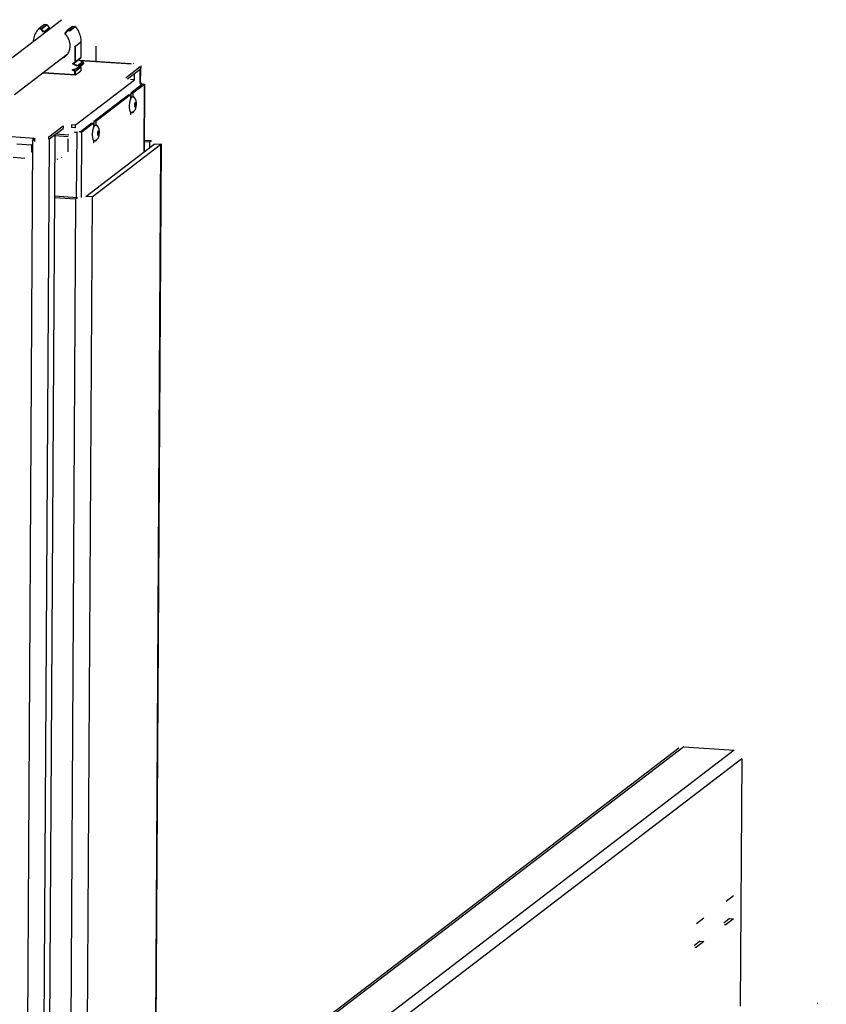
# Model space of a CAD drawing. Units: millimetres. Extents: x 15451 to 208967, y 15095 to 41607.
# Drawn here: x 23971 to 24572, y 23891 to 24625 of the extents above; entities that cross this region are included whole.
import ezdxf

# ---------------------------------------------------------------- set-up
doc = ezdxf.new("R2010")
doc.units = ezdxf.units.MM
doc.layers.add('01 Nussbaum', color=7, linetype='Continuous')

msp = doc.modelspace()

# ---------------------------------------------------------------- linework, layer by layer
at = {"layer": '01 Nussbaum', "color": 7, "linetype": 'Continuous'}
for p, q in [((23933.3299, 24571.8556), (24002.1778, 24624.5158)), ((23985.4122, 24617.8806), (23985.4414, 24617.906)), ((23989.407, 24620.9393), (23985.4414, 24617.906)), ((23985.4414, 24617.906), (23985.4496, 24617.9121)), ((23989.5889, 24621.001), (23989.6099, 24621.0003)), ((23989.6099, 24621.0003), (23991.1613, 24620.8934)), ((23991.1815, 24620.8913), (23991.1613, 24620.8934)), ((23991.3745, 24620.782), (23993.1327, 24618.5943)), ((24006.4431, 24616.4207), (24004.6603, 24614.477)), ((24006.4431, 24616.4207), (24006.4819, 24616.4562)), ((24010.4475, 24619.4894), (24006.4819, 24616.4562)), ((24010.6297, 24619.5511), (24010.6504, 24619.5504)), ((24010.6504, 24619.5504), (24012.2018, 24619.4435)), ((24012.2204, 24619.4416), (24012.2018, 24619.4435)), ((24012.3089, 24619.4157), (24012.2803, 24619.4274)), ((24016.6937, 24607.971), (24016.6244, 24596.3438)), ((24027.9362, 24593.5458), (24028.0039, 24604.9075)), ((23967.1154, 24568.7408), (24006.3749, 24598.7695)), ((24004.4045, 24596.6472), (24004.0649, 24596.4059)), ((24004.6962, 24596.8864), (24004.1449, 24596.4343)), ((24015.0025, 24594.7313), (24011.0368, 24591.698)), ((24015.0025, 24594.7313), (24015.0042, 24594.7327)), ((24016.5268, 24596.1241), (24015.0031, 24594.7317)), ((24015.0224, 24594.738), (24017.9646, 24593.2119)), ((24015.6946, 24594.3893), (24053.5762, 24591.779)), ((24016.5268, 24596.1241), (24016.5513, 24596.1494)), ((24016.6219, 24596.3075), (24016.6244, 24596.3437)), ((24010.9024, 24587.2103), (24013.9077, 24588.1534)), ((24012.5882, 24583.4159), (24016.5539, 24586.4491)), ((24012.6053, 24586.2738), (24016.5709, 24589.3071)), ((24014.1913, 24588.3004), (24018.157, 24591.3336)), ((24015.9721, 24589.6625), (24016.5795, 24589.3202)), ((24016.5825, 24589.3144), (24016.5656, 24586.4861)), ((24018.0723, 24593.1473), (24017.9646, 24593.2119)), ((24018.5166, 24591.9791), (24018.5007, 24591.8803)), ((24018.5236, 24592.2917), (24018.5166, 24592.416)), ((24018.5224, 24592.0797), (24018.5166, 24591.9791)), ((24018.5236, 24592.2917), (24018.5224, 24592.0797)), ((24060.8073, 24589.4386), (24050.2047, 24581.3289)), ((24055.815, 24592.0324), (24055.4576, 24591.759)), ((24061.194, 24590.0414), (24061.1823, 24588.0908)), ((23988.4645, 24585.0702), (24012.5538, 24583.4102)), ((24051.5588, 24580.4229), (24051.5576, 24580.2196)), ((24056.5183, 24579.7458), (24053.6343, 24579.9445)), ((24062.5408, 24576.4612), (24053.866, 24569.826)), ((24060.712, 24576.9317), (24061.512, 24576.8765)), ((24052.2137, 24568.5622), (24026.3269, 24548.7619)), ((24052.2137, 24568.5622), (24053.6556, 24568.4628)), ((24053.866, 24569.826), (24053.8429, 24565.9554)), ((24053.866, 24569.826), (24055.308, 24569.7267)), ((24055.7061, 24567.1186), (24055.0332, 24567.165)), ((24052.8637, 24559.4732), (24052.8578, 24560.0795)), ((24052.8886, 24558.8859), (24052.8637, 24559.4732)), ((24053.1072, 24563.1802), (24053.209, 24563.7641)), ((24056.6228, 24561.642), (24056.6127, 24559.9527)), ((24056.6127, 24559.9527), (24057.0208, 24559.424)), ((24057.4389, 24560.5847), (24056.6168, 24560.6413)), ((24057.0409, 24562.8026), (24056.6228, 24561.642)), ((24057.449, 24562.274), (24056.8649, 24562.3142)), ((24057.0208, 24559.424), (24057.4389, 24560.5847)), ((24057.449, 24562.274), (24057.0409, 24562.8026)), ((24057.4389, 24560.5847), (24057.449, 24562.274)), ((24057.9345, 24561.4427), (24057.9448, 24561.8892)), ((24053.5698, 24554.0656), (24053.7256, 24554.1847)), ((24053.7813, 24555.6102), (24053.7788, 24555.1963)), ((24054.2223, 24555.3943), (24054.0483, 24555.4306)), ((24054.8949, 24555.3465), (24054.222, 24555.3929)), ((23992.7856, 24537.4103), (24003.3882, 24545.52)), ((24012.4556, 24546.0433), (24009.5717, 24546.242)), ((24024.6745, 24547.4981), (24015.9997, 24540.8629)), ((24024.6745, 24547.4981), (24026.1165, 24547.3987)), ((24025.568, 24542.1162), (24025.6698, 24542.7)), ((24026.3269, 24548.7619), (24026.3038, 24544.8913)), ((24026.3269, 24548.7619), (24027.7688, 24548.6626)), ((24028.1669, 24546.0545), (24027.494, 24546.1009)), ((23982.3852, 24533.9258), (23982.3968, 24535.8764)), ((23982.3968, 24535.8764), (23982.7542, 24536.1498)), ((24007.2149, 24537.3999), (23997.1758, 24538.0917)), ((24014.1446, 24540.6463), (24012.222, 24540.7788)), ((24025.3245, 24538.4091), (24025.3187, 24539.0154)), ((24025.3494, 24537.8218), (24025.3245, 24538.4091)), ((24029.0836, 24540.578), (24029.0736, 24538.8887)), ((24029.0736, 24538.8887), (24029.4816, 24538.36)), ((24029.8997, 24539.5206), (24029.0777, 24539.5772)), ((24029.5018, 24541.7386), (24029.0836, 24540.578)), ((24029.9098, 24541.2099), (24029.3258, 24541.2501)), ((24029.4816, 24538.36), (24029.8997, 24539.5206)), ((24029.9098, 24541.2099), (24029.5018, 24541.7386)), ((24029.8997, 24539.5206), (24029.9098, 24541.2099)), ((24030.3953, 24540.3786), (24030.4056, 24540.8251)), ((23979.8416, 24531.1562), (23979.8096, 24525.7919)), ((24020.2525, 24492.8742), (24071.1999, 24531.8428)), ((24026.0306, 24533.0015), (24026.1864, 24533.1206)), ((24026.2421, 24534.5461), (24026.2396, 24534.1322)), ((24026.6831, 24534.3303), (24026.5092, 24534.3665)), ((24027.3557, 24534.2825), (24026.6828, 24534.3288)), ((24067.7703, 24533.2272), (24063.8422, 24533.4978)), ((23974.9739, 24521.2465), (23966.2111, 24521.8504)), ((23999.0127, 24520.7138), (23999.4258, 24521.0298)), ((23996.909, 24493.3347), (24014.0689, 24492.1522)), ((24461.7331, 24082.0819), (24087.2006, 23795.6104)), ((24465.4132, 24083.168), (24502.9045, 24080.5846)), ((24508.6375, 24074.3352), (24507.5385, 23890.0004)), ((24497.0403, 23968.3779), (24502.5482, 23972.5907)), ((24475.009, 23951.5267), (24480.5168, 23955.7395)), ((24502.4435, 23955.035), (24496.9357, 23950.8222)), ((24480.4122, 23938.1838), (24474.9043, 23933.971)), ((24560.5368, 23891.8882), (24560.6127, 23891.9086)), ((24565.3645, 23892.0903), (24565.094, 23892.0961)), ((24571.38, 23891.6758), (24571.5746, 23891.6496))]:
    msp.add_line(p, q, dxfattribs=at)
at = {"layer": '01 Nussbaum', "color": 9, "linetype": 'Continuous'}
for p, q in [((23987.0924, 24617.4977), (23985.5464, 24617.6042)), ((23989.591, 24620.9936), (23985.6254, 24617.9604)), ((23987.1768, 24617.8534), (23985.6254, 24617.9604)), ((23988.8503, 24615.3103), (23987.0924, 24617.4977)), ((23987.1768, 24617.8534), (23991.1424, 24620.8867)), ((23987.3938, 24617.7379), (23991.3595, 24620.7711)), ((23989.152, 24615.5502), (23987.3938, 24617.7379)), ((23989.1264, 24615.1437), (23993.092, 24618.1769)), ((23989.152, 24615.5502), (23993.1176, 24618.5834)), ((23989.591, 24620.9936), (23991.1424, 24620.8867)), ((23991.3595, 24620.7711), (23993.1176, 24618.5834)), ((23993.0937, 24618.1783), (23993.092, 24618.1769)), ((24006.5815, 24616.1547), (24004.799, 24614.2113)), ((24008.1276, 24616.0482), (24006.5815, 24616.1547)), ((24010.6315, 24619.5437), (24006.6659, 24616.5105)), ((24008.2173, 24616.4036), (24006.6659, 24616.5105)), ((24008.2173, 24616.4036), (24012.1829, 24619.4368)), ((24008.4259, 24616.298), (24012.3916, 24619.3312)), ((24010.6315, 24619.5437), (24012.1829, 24619.4368)), ((24012.2761, 24593.2492), (24012.3454, 24604.8764)), ((24012.6471, 24593.2925), (24012.7164, 24604.9197)), ((24012.7164, 24604.9197), (24016.6821, 24607.953)), ((24016.6821, 24607.953), (24016.6128, 24596.3257)), ((24012.5587, 24593.0889), (24016.5243, 24596.1221)), ((24012.6471, 24593.2925), (24016.6128, 24596.3257)), ((24015.0025, 24594.7313), (24017.9446, 24593.2052)), ((24015.9613, 24594.251), (24054.2209, 24591.6146)), ((24016.5268, 24596.1241), (24016.5243, 24596.1221)), ((24010.1158, 24587.2406), (24013.7353, 24588.3764)), ((24012.2332, 24586.0474), (24010.1158, 24587.2406)), ((24010.4467, 24591.5772), (24012.2761, 24593.2492)), ((24013.7782, 24589.8492), (24010.4467, 24591.5772)), ((24012.6053, 24586.2738), (24010.9263, 24587.22)), ((24011.0368, 24591.698), (24012.5587, 24593.0889)), ((24013.979, 24590.1719), (24011.0368, 24591.698)), ((24017.9446, 24593.2052), (24013.979, 24590.1719)), ((24014.1741, 24588.9851), (24014.1754, 24589.1971)), ((24014.5451, 24589.0284), (24018.5108, 24592.0616)), ((24014.5451, 24589.0284), (24014.5464, 24589.2404)), ((24018.512, 24592.2736), (24014.5464, 24589.2404)), ((24015.9586, 24589.6521), (24016.5709, 24589.3071)), ((24016.5709, 24589.3071), (24016.5539, 24586.4491)), ((24018.512, 24592.2736), (24018.5108, 24592.0616)), ((24060.5203, 24587.2773), (24060.4612, 24577.3651)), ((24060.8073, 24589.4386), (24060.7957, 24587.488)), ((23988.7425, 24585.2829), (24012.219, 24583.6651)), ((24012.219, 24583.6651), (24012.2332, 24586.0474)), ((24012.4556, 24546.0433), (24056.5183, 24579.7458)), ((24012.5882, 24583.4159), (24012.6053, 24586.2738)), ((24050.2047, 24581.3289), (24050.2011, 24580.7252)), ((24061.5048, 24575.6687), (24061.512, 24576.8765)), ((24061.925, 24577.1925), (24061.512, 24576.8765)), ((24063.9828, 24576.3618), (24062.5408, 24576.4612)), ((24063.6831, 24526.0934), (24063.9828, 24576.3618)), ((24053.3781, 24568.4819), (24053.8602, 24568.8507)), ((24055.0332, 24567.165), (24055.0233, 24567.1656)), ((24055.6963, 24567.1192), (24055.7061, 24567.1186)), ((24055.2208, 24555.0969), (24053.7788, 24555.1963)), ((23893.6274, 24542.521), (23982.0683, 24536.4267)), ((24003.3882, 24545.52), (24003.3765, 24543.5694)), ((24009.5717, 24546.242), (24009.5601, 24544.2914)), ((24012.4556, 24546.0433), (24012.444, 24544.0926)), ((24025.8389, 24547.4179), (24026.321, 24547.7866)), ((24027.494, 24546.1009), (24027.4842, 24546.1015)), ((24028.1571, 24546.0551), (24028.1669, 24546.0545)), ((23980.7248, 24535.989), (23980.883, 24534.2624)), ((23982.0567, 24534.4761), (23982.0683, 24536.4267)), ((23993.0493, 24535.6703), (23988.0015, 23688.977)), ((23992.7739, 24535.4597), (23992.7856, 24537.4103)), ((24012.222, 24540.7788), (24011.8089, 24540.4628)), ((24013.4446, 24492.1952), (24013.7315, 24540.3304)), ((24013.7315, 24540.3304), (24014.1446, 24540.6463)), ((24016.0687, 24540.9157), (24015.3105, 24540.968)), ((24017.4417, 24540.7636), (24015.9997, 24540.8629)), ((24017.1519, 24492.1585), (24017.4417, 24540.7636)), ((23979.8416, 24531.1562), (23968.9885, 24531.904)), ((23980.6823, 24534.2264), (23975.6481, 23689.8283)), ((23979.8416, 24531.1562), (23980.3924, 24531.5774)), ((23980.2268, 24534.5531), (23980.6064, 24533.4646)), ((23980.6823, 24534.2264), (23980.8263, 24534.3365)), ((24027.6816, 24534.0328), (24026.2396, 24534.1322)), ((24067.7703, 24533.2272), (24067.7463, 24529.2012)), ((24069.1472, 24534.2804), (24067.7703, 24533.2272)), ((24076.0065, 24531.5115), (24071.1999, 24531.8428)), ((24076.0065, 24531.5115), (24071.3311, 23747.2988)), ((23980.3604, 24526.2132), (23979.8096, 24525.7919)), ((24002.0795, 24521.6189), (24002.4926, 24521.9349)), ((24012.692, 24491.099), (24014.0689, 24492.1522)), ((24025.059, 24492.543), (24020.2525, 24492.8742)), ((24025.059, 24492.543), (24020.3837, 23708.3303)), ((24012.692, 24491.099), (24007.9686, 23698.8343)), ((24465.4132, 24083.168), (24090.8807, 23796.6966)), ((24508.6375, 24074.3352), (23451.9601, 23266.1065)), ((24502.9045, 24080.5846), (24128.372, 23794.1131)), ((24495.8384, 23950.8978), (24496.9357, 23950.8222)), ((24499.5596, 23955.2338), (24502.4435, 23955.035)), ((24473.8071, 23934.0466), (24474.9043, 23933.971)), ((24477.5282, 23938.3825), (24480.4122, 23938.1838))]:
    msp.add_line(p, q, dxfattribs=at)
at = {"layer": '01 Nussbaum', "color": 3, "linetype": 'Continuous'}
for p, q in [((24060.7957, 24587.488), (24051.3541, 24580.2664)), ((24060.9052, 24587.5798), (24060.8437, 24577.267)), ((24056.3894, 24584.1177), (24056.3634, 24579.7565)), ((24063.9828, 24576.3618), (24055.308, 24569.7267)), ((24060.5086, 24577.2901), (24061.925, 24577.1925)), ((24064.0988, 24576.5427), (24063.7986, 24526.1817)), ((24053.6556, 24568.4628), (24027.7688, 24548.6626)), ((24053.6556, 24568.4628), (24053.6375, 24565.4233)), ((24055.308, 24569.7267), (24055.2926, 24567.1471)), ((24053.5805, 24555.8528), (24053.5684, 24553.8331)), ((24055.2227, 24555.419), (24055.2208, 24555.0969)), ((23992.7739, 24535.4597), (24003.3765, 24543.5694)), ((24012.444, 24544.0926), (24009.5601, 24544.2914)), ((24026.1165, 24547.3987), (24017.4417, 24540.7636)), ((24026.1165, 24547.3987), (24026.0984, 24544.3592)), ((24027.7688, 24548.6626), (24027.7535, 24546.083)), ((23997.1802, 24538.83), (23992.1108, 23688.5086)), ((24007.759, 24538.5105), (23997.6714, 24539.2056)), ((24006.9733, 24535.9175), (24006.9151, 24526.1643)), ((24013.7315, 24540.3304), (24011.8089, 24540.4628)), ((24015.3105, 24540.968), (24015.3087, 24540.6715)), ((23980.3924, 24531.5774), (23980.3604, 24526.2132)), ((24025.059, 24492.543), (24076.0065, 24531.5115)), ((24026.0413, 24534.7887), (24026.0293, 24532.769)), ((24027.6835, 24534.3549), (24027.6816, 24534.0328)), ((24069.1472, 24534.2804), (24063.849, 24534.6455)), ((24076.3931, 24532.1144), (24071.716, 23747.5932)), ((23997.1022, 24493.3214), (23997.2438, 24517.0736)), ((23996.9021, 24492.1871), (24012.692, 24491.099)), ((24499.5596, 23955.2338), (24495.2426, 23951.9319)), ((24477.5282, 23938.3825), (24473.2113, 23935.0806))]:
    msp.add_line(p, q, dxfattribs=at)
at = {"layer": '01 Nussbaum', "color": 7, "linetype": 'Continuous'}
for points in [[(23985.4122, 24617.8806), (23984.7394, 24617.1654), (23984.115, 24616.4056), (23983.5416, 24615.604), (23983.0214, 24614.764), (23982.5567, 24613.8889), (23982.1491, 24612.9822), (23981.8005, 24612.0474), (23981.5121, 24611.0884), (23981.2852, 24610.109), (23981.1208, 24609.113), (23981.0442, 24608.3512)], [(23989.407, 24620.9393), (23989.4268, 24620.9532), (23989.4478, 24620.9655), (23989.4697, 24620.9761), (23989.4925, 24620.985), (23989.516, 24620.9919), (23989.54, 24620.9969), (23989.5644, 24620.9999), (23989.5889, 24621.001)], [(23991.2739, 24620.8629), (23991.2441, 24620.8757), (23991.2132, 24620.8852), (23991.1815, 24620.8913)], [(23991.3283, 24620.8281), (23991.3021, 24620.847), (23991.2739, 24620.8629)], [(23991.3024, 24616.1975), (23991.5058, 24616.4893), (23991.9941, 24617.0914), (23992.5242, 24617.6552), (23993.0935, 24618.1782)], [(23991.3745, 24620.782), (23991.3526, 24620.8065), (23991.3283, 24620.8281)], [(23993.0935, 24618.1782), (23993.1213, 24618.2052), (23993.1456, 24618.2358), (23993.1659, 24618.2697), (23993.1815, 24618.3059), (23993.1923, 24618.344), (23993.198, 24618.3835)], [(23993.198, 24618.3835), (23993.1983, 24618.4237), (23993.1933, 24618.4638), (23993.1828, 24618.5032), (23993.167, 24618.5409), (23993.1461, 24618.5763), (23993.1327, 24618.5943)], [(24010.4475, 24619.4894), (24010.4674, 24619.5034), (24010.4883, 24619.5157), (24010.5103, 24619.5263), (24010.5331, 24619.5351), (24010.5566, 24619.5421), (24010.5806, 24619.5471), (24010.605, 24619.5501), (24010.6297, 24619.5511)], [(24012.2803, 24619.4274), (24012.2507, 24619.4361), (24012.2204, 24619.4416)], [(24012.3616, 24619.3839), (24012.336, 24619.4012), (24012.3089, 24619.4157)], [(24012.4072, 24619.3415), (24012.3854, 24619.364), (24012.3616, 24619.3839)], [(24012.4072, 24619.3415), (24013.0695, 24618.5359), (24013.6829, 24617.6923), (24014.2449, 24616.8143), (24014.7533, 24615.9052), (24015.206, 24614.9686), (24015.6012, 24614.0085), (24015.9373, 24613.0286), (24016.213, 24612.0327), (24016.4272, 24611.025), (24016.5791, 24610.0095), (24016.668, 24608.9901), (24016.6937, 24607.971)], [(24004.6603, 24614.477), (24004.6292, 24614.4368), (24004.605, 24614.3908), (24004.5889, 24614.341), (24004.5817, 24614.2889), (24004.5838, 24614.2362), (24004.5952, 24614.1841), (24004.6159, 24614.1345), (24004.6452, 24614.0892), (24004.6691, 24614.0622)], [(24004.6691, 24614.0622), (24005.1896, 24613.5092), (24005.6767, 24612.926), (24006.1284, 24612.3148), (24006.5428, 24611.6781), (24006.9185, 24611.0186), (24007.2537, 24610.3387), (24007.5473, 24609.6413), (24007.798, 24608.9291), (24008.0047, 24608.2049), (24008.1668, 24607.4717), (24008.2834, 24606.7324), (24008.3542, 24605.99), (24008.3788, 24605.2474), (24008.3572, 24604.5077), (24008.2893, 24603.7737), (24008.1755, 24603.0484), (24008.0162, 24602.3348), (24007.8121, 24601.6357), (24007.5638, 24600.9539), (24007.2725, 24600.2922), (24006.9392, 24599.6533), (24006.5653, 24599.0396), (24006.1524, 24598.4538), (24005.702, 24597.8982), (24005.2159, 24597.375), (24004.6962, 24596.8864)], [(24004.0649, 24596.4059), (24003.4328, 24596.0205), (24002.7745, 24595.68), (24002.0929, 24595.3859), (24001.8308, 24595.2938)], [(24005.941, 24598.1931), (24005.4124, 24597.9717), (24005.2689, 24597.9235)], [(24016.5513, 24596.1494), (24016.5728, 24596.1774), (24016.5907, 24596.2076), (24016.605, 24596.2395), (24016.6154, 24596.2729), (24016.6219, 24596.3075)], [(24014.1916, 24588.3006), (24014.169, 24588.2838), (24014.0868, 24588.2312), (24013.9994, 24588.1876), (24013.9077, 24588.1534)], [(24018.5166, 24592.416), (24018.4942, 24592.539), (24018.4568, 24592.6588), (24018.4048, 24592.7737), (24018.3391, 24592.8818), (24018.2609, 24592.9811), (24018.1716, 24593.07), (24018.0723, 24593.1473)], [(24018.5007, 24591.8803), (24018.4749, 24591.7843), (24018.4394, 24591.692), (24018.3947, 24591.6044), (24018.3413, 24591.5223), (24018.2797, 24591.4466), (24018.2106, 24591.3779), (24018.1573, 24591.3338)], [(24053.209, 24563.7641), (24053.3261, 24564.32), (24053.4572, 24564.8414), (24053.6016, 24565.3231)], [(24053.6016, 24565.3231), (24053.7597, 24565.7639), (24053.9285, 24566.1521), (24054.1016, 24566.4743), (24054.2766, 24566.7304), (24054.4547, 24566.9259), (24054.6374, 24567.0635), (24054.8264, 24567.1443), (24055.0233, 24567.1656)], [(24055.6963, 24567.1192), (24055.8797, 24567.081), (24056.0551, 24566.9858), (24056.2173, 24566.8364), (24056.3676, 24566.6314), (24056.5083, 24566.3651), (24056.6349, 24566.0423)], [(24056.7659, 24565.9254), (24056.5348, 24566.1316), (24056.2812, 24566.3128), (24056.0064, 24566.466)], [(24057.9448, 24561.8892), (24057.9387, 24562.3606), (24057.9156, 24562.8026), (24057.8769, 24563.2157), (24057.823, 24563.6023), (24057.7543, 24563.9624), (24057.6709, 24564.2968), (24057.5719, 24564.6087), (24057.4555, 24564.9023), (24057.3191, 24565.1805), (24057.1594, 24565.4455), (24056.9746, 24565.6956), (24056.7659, 24565.9254)], [(24052.8578, 24560.0795), (24052.871, 24560.7003), (24052.903, 24561.3282), (24052.9534, 24561.9558), (24053.0218, 24562.5755), (24053.1072, 24563.1802)], [(24053.7108, 24555.6751), (24053.5604, 24555.8801), (24053.4198, 24556.1465), (24053.2903, 24556.4763), (24053.1757, 24556.8634), (24053.0773, 24557.3032), (24052.9956, 24557.7939), (24052.9325, 24558.3246), (24052.8886, 24558.8859)], [(24055.866, 24556.2194), (24056.1335, 24556.4022), (24056.3846, 24556.6179), (24056.6148, 24556.8631), (24056.8179, 24557.128), (24056.9952, 24557.4083), (24057.1529, 24557.7081), (24057.2949, 24558.0316), (24057.4247, 24558.3859), (24057.5424, 24558.7722), (24057.6455, 24559.1823), (24057.7346, 24559.6161), (24057.8094, 24560.0728), (24057.8675, 24560.5342), (24057.9088, 24560.9901), (24057.9345, 24561.4427)], [(24054.0483, 24555.4306), (24053.873, 24555.5257), (24053.7108, 24555.6751)], [(24055.9581, 24556.2824), (24055.8264, 24556.0372), (24055.6515, 24555.7812), (24055.4733, 24555.5857), (24055.2906, 24555.448), (24055.1016, 24555.3673), (24054.9047, 24555.346)], [(24055.2818, 24555.9518), (24055.5813, 24556.0687), (24055.866, 24556.2194)], [(24025.6698, 24542.7), (24025.7869, 24543.2559), (24025.9181, 24543.7773), (24026.0624, 24544.259)], [(24026.0624, 24544.259), (24026.2205, 24544.6998), (24026.3893, 24545.088), (24026.5625, 24545.4102), (24026.7374, 24545.6663), (24026.9156, 24545.8618), (24027.0983, 24545.9994), (24027.2873, 24546.0802), (24027.4842, 24546.1015)], [(24028.1571, 24546.0551), (24028.3406, 24546.0169), (24028.5159, 24545.9217), (24028.6781, 24545.7723), (24028.8285, 24545.5674), (24028.9691, 24545.301), (24029.0958, 24544.9782)], [(24029.2267, 24544.8614), (24028.9957, 24545.0676), (24028.7421, 24545.2487), (24028.4672, 24545.4019)], [(24030.4056, 24540.8251), (24030.3995, 24541.2966), (24030.3765, 24541.7385), (24030.3377, 24542.1517), (24030.2838, 24542.5382), (24030.2151, 24542.8983), (24030.1317, 24543.2327), (24030.0328, 24543.5447), (24029.9164, 24543.8382), (24029.78, 24544.1164), (24029.6203, 24544.3815), (24029.4354, 24544.6315), (24029.2267, 24544.8614)], [(24025.3187, 24539.0154), (24025.3318, 24539.6363), (24025.3638, 24540.2642), (24025.4143, 24540.8918), (24025.4826, 24541.5114), (24025.568, 24542.1162)], [(24026.1716, 24534.611), (24026.0213, 24534.816), (24025.8806, 24535.0824), (24025.7512, 24535.4122), (24025.6365, 24535.7993), (24025.5381, 24536.2392), (24025.4564, 24536.7299), (24025.3933, 24537.2605), (24025.3494, 24537.8218)], [(24028.419, 24535.2183), (24028.2872, 24534.9731), (24028.1123, 24534.7171), (24027.9342, 24534.5216), (24027.7515, 24534.3839), (24027.5625, 24534.3032), (24027.3655, 24534.2819)], [(24027.7427, 24534.8878), (24028.0422, 24535.0047), (24028.3268, 24535.1553)], [(24028.3268, 24535.1553), (24028.5943, 24535.3381), (24028.8454, 24535.5539), (24029.0756, 24535.799), (24029.2787, 24536.0639), (24029.456, 24536.3442), (24029.6137, 24536.644), (24029.7558, 24536.9675), (24029.8856, 24537.3218), (24030.0032, 24537.7081), (24030.1063, 24538.1182), (24030.1954, 24538.552), (24030.2703, 24539.0088), (24030.3283, 24539.4702), (24030.3696, 24539.926), (24030.3953, 24540.3786)], [(24026.5092, 24534.3665), (24026.3338, 24534.4616), (24026.1716, 24534.611)]]:
    msp.add_lwpolyline(points, dxfattribs=at)

doc.saveas('drawing.dxf')
